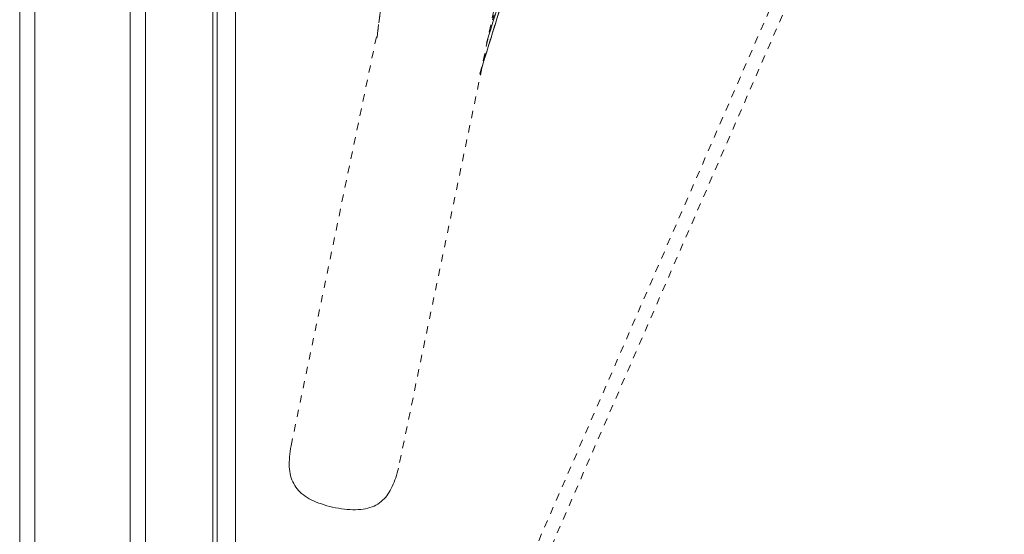
# Model space of a CAD drawing. Units: inches. Extents: x -157 to 182, y -137 to 39.
# Drawn here: x -19 to -6, y -27 to -20 of the extents above; entities that cross this region are included whole.
import ezdxf

# ---------------------------------------------------------------- set-up
doc = ezdxf.new("R2010")
doc.units = ezdxf.units.IN
doc.header["$MEASUREMENT"] = 0
doc.linetypes.add('DASHED', pattern=[0.2, 0.1, -0.1])
doc.layers.add('Unnamed [1.1]', color=7, linetype='Continuous', lineweight=0)

msp = doc.modelspace()

# ---------------------------------------------------------------- linework, layer by layer
at = {"layer": 'Unnamed [1.1]', "color": 18, "linetype": 'DASHED', "lineweight": 0, "true_color": 0x000000}
for p, q in [((-14.42115, -32.92814), (14.24691, 33.0039)), ((-14.24691, -33.0039), (14.42115, 32.92814)), ((-10.35487, -9.22671), (-13.94308, -26.43438)), ((-14.23405, -20.55929), (-13.48688, -14.37913)), ((-11.01688, -15.09963), (-12.74254, -20.63675)), ((-12.74242, -20.63638), (-11.01711, -15.10037)), ((-13.70897, -16.21381), (-14.23398, -20.55745)), ((-14.2339, -20.55702), (-13.70912, -16.21528)), ((-12.83222, -21.05519), (-11.32657, -16.19327)), ((-11.34032, -16.25668), (-12.65969, -20.31759)), ((-12.11606, -18.74263), (-12.8323, -21.05802)), ((-12.14268, -18.82858), (-12.832, -21.05695)), ((-15.40633, -26.12925), (-14.21788, -20.42994))]:
    msp.add_line(p, q, dxfattribs=at)
at = {"layer": 'Unnamed [1.1]', "color": 18, "linetype": 'Continuous', "lineweight": 0, "true_color": 0x000000}
for p, q in [((-19.10936, -32.8445), (-19.10936, 32.8695)), ((-18.90436, 32.86951), (-18.90436, -32.84449)), ((-17.60436, -32.84449), (-17.60436, 32.86951)), ((-17.39436, 32.86951), (-17.39436, -32.84449)), ((-16.47436, -32.84449), (-16.47436, 32.86951)), ((-16.41369, 0.02631), (-16.41643, -35.03107)), ((-16.16369, 0.02629), (-16.16643, -35.05371))]:
    msp.add_line(p, q, dxfattribs=at)
at = {"layer": 'Unnamed [1.1]', "color": 18, "linetype": 'DASHED', "lineweight": 0, "true_color": 0x000000, "extrusion": (0, 0, -1)}
msp.add_lwpolyline([(15.40633, -26.12925), (15.4133, -26.16934), (15.41924, -26.20825), (15.42411, -26.24602), (15.42787, -26.28268), (15.43047, -26.31826), (15.43188, -26.3528), (15.43205, -26.38632), (15.43095, -26.41885), (15.42853, -26.45043), (15.42475, -26.48109), (15.41957, -26.51085), (15.41295, -26.53975), (15.40486, -26.56782), (15.39524, -26.59509), (15.38406, -26.6216), (15.37128, -26.64736), (15.35686, -26.67242), (15.34075, -26.6968), (15.32319, -26.72019), (15.30437, -26.7423), (15.28422, -26.76321), (15.26264, -26.78302), (15.23957, -26.80181), (15.21491, -26.81966), (15.18859, -26.83668), (15.16051, -26.85294), (15.13061, -26.86853), (15.09885, -26.88351), (15.06537, -26.89787), (15.03038, -26.91153), (14.99407, -26.92445), (14.95665, -26.93658), (14.91832, -26.94786), (14.87927, -26.95823), (14.8397, -26.96765), (14.79982, -26.97606), (14.75981, -26.9834), (14.71986, -26.98964), (14.68012, -26.99473), (14.64078, -26.99862), (14.602, -27.00128), (14.56396, -27.00267), (14.52681, -27.00273), (14.49074, -27.00144), (14.45591, -26.99874), (14.42246, -26.99459), (14.39039, -26.98901), (14.35967, -26.98199), (14.33028, -26.97354), (14.30217, -26.96366), (14.27531, -26.95236), (14.24969, -26.93964), (14.22526, -26.92551), (14.202, -26.90997), (14.17987, -26.89303), (14.15883, -26.87474), (14.13887, -26.85513), (14.11993, -26.83426), (14.10198, -26.81216), (14.08499, -26.78889), (14.06893, -26.76449), (14.05375, -26.739), (14.03943, -26.71247), (14.02592, -26.68495), (14.0132, -26.65648), (14.00122, -26.6271), (13.98996, -26.59686), (13.97937, -26.56581), (13.96942, -26.53399), (13.96008, -26.50145), (13.95132, -26.46823), (13.94308, -26.43438)], dxfattribs=at)

doc.saveas('drawing.dxf')
